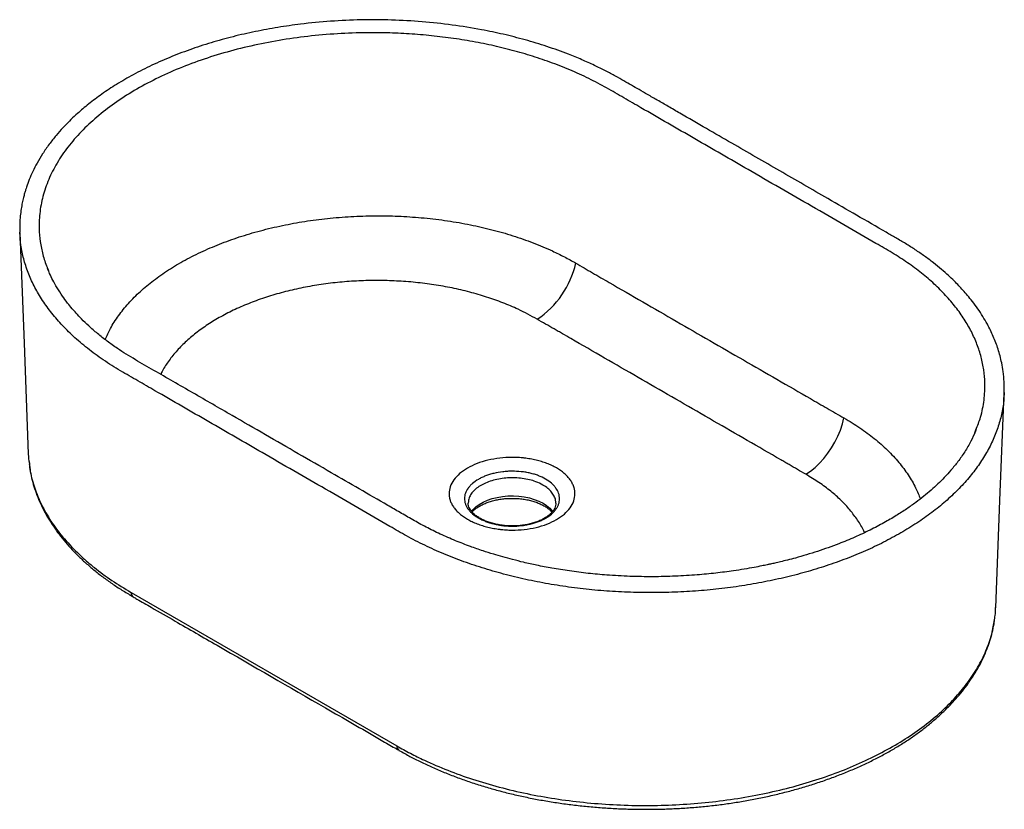
# Paper-space layout '_Isometric' of a CAD drawing. Units: millimetres. Extents: x -253 to 253, y -141 to 264.
import ezdxf

# ---------------------------------------------------------------- set-up
doc = ezdxf.new("R2010")
doc.units = ezdxf.units.MM

psp = doc.layouts.new('_Isometric')

# ---------------------------------------------------------------- linework, layer by layer
at = {"color": 7, "linetype": 'Continuous', "lineweight": 25}
for p, q in [((-252.67, 154.58), (-252.69, 154.82)), ((-238.52, 136.42), (-238.01, 135.28)), ((252.62, 72.64), (252.6, 72.18)), ((252.7, 72.18), (252.7, 72.67)), ((237.68, 52.11), (238.17, 53.45)), ((238.29, 53.43), (237.97, 52.74)), ((-195.55, -30.06), (-59.08, -108.85))]:
    psp.add_line(p, q, dxfattribs=at)
at = {"color": 7, "linetype": 'Continuous', "lineweight": 25, "flags": 128}
for points in [[(-252.71, 154.58), (-250.53, 97.86), (-248.35, 41.11)], [(248.34, -37.88), (250.52, 17.17), (252.7, 72.17)], [(150.82, 30.58), (153.23, 32.22), (155.59, 34.14), (157.88, 36.33), (160.06, 38.76), (162.12, 41.4), (164.03, 44.21), (165.75, 47.16), (167.27, 50.2), (168.57, 53.3), (169.63, 56.43), (170.44, 59.53)]]:
    psp.add_lwpolyline(points, dxfattribs=at)
at = {"color": 8, "linetype": 'Continuous', "lineweight": 25, "flags": 128}
psp.add_lwpolyline([(-20.81, 11.47), (-20.05, 12.43), (-18.61, 13.83), (-16.88, 15.12), (-14.88, 16.28), (-12.65, 17.28), (-10.21, 18.11), (-7.62, 18.75), (-4.91, 19.21), (-2.12, 19.46), (0.71, 19.51), (3.52, 19.36), (6.28, 19.01), (8.94, 18.45), (11.45, 17.71), (13.79, 16.8), (15.91, 15.72), (17.78, 14.49), (19.37, 13.14), (20.65, 11.69), (20.85, 11.42)], dxfattribs=at)
at = {"color": 7, "linetype": 'Continuous', "lineweight": 25}
psp.add_arc((-13.3, 149.4), 47.19, 303.7895, 347.2976, dxfattribs=at)
at = {"color": 8, "linetype": 'Continuous', "lineweight": 25}
for centre, start, end in [((-193.07, -30.28), 174.9812, 234.3624), ((-56.6, -109.07), 174.9353, 234.8984)]:
    psp.add_arc(centre, 2.49, start, end, dxfattribs=at)
at = {"color": 7, "linetype": 'Continuous', "lineweight": 25}
for points, knots in [([(252.7, 72.67), (252.72, 74.48), (252.76, 78.04), (252.26, 83.07), (251.5, 87.53), (250.6, 91.35), (249.27, 95.88), (247.23, 101.31), (244.5, 106.92), (241.75, 111.65), (239.19, 115.54), (236.54, 119.14), (233.98, 122.32), (231.64, 125), (229.36, 127.46), (226.89, 129.96), (223.94, 132.77), (220.41, 135.89), (216.33, 139.21), (211.83, 142.59), (207.07, 145.87), (202.14, 149.01), (197.07, 151.95), (188.66, 156.8), (177.04, 163.51), (162.94, 171.65), (149.79, 179.24), (137.49, 186.35), (125.17, 193.46), (112.62, 200.7), (99.63, 208.2), (88.74, 214.49), (80.32, 219.35), (74.79, 222.54), (69.82, 225.41), (65.41, 227.96), (61.35, 230.3), (57.32, 232.62), (52.96, 235.14), (47.92, 237.81), (42.17, 240.64), (35.82, 243.49), (27.74, 246.79), (18.08, 250.26), (6.87, 253.67), (-4.33, 256.52), (-16.8, 259.14), (-30.7, 261.38), (-46.15, 263.04), (-61.78, 263.92), (-77.48, 264), (-93.14, 263.3), (-107.39, 261.92), (-120.27, 260.08), (-131.83, 257.94), (-143.3, 255.32), (-154.58, 252.2), (-165.55, 248.6), (-176.12, 244.54), (-186.17, 240.06), (-195.52, 235.26), (-203.97, 230.28), (-211.47, 225.25), (-218.06, 220.23), (-223.23, 215.79), (-227.32, 211.9), (-230.73, 208.37), (-234.22, 204.41), (-237.75, 199.93), (-241, 195.2), (-243.79, 190.52), (-246.05, 186.11), (-247.86, 181.96), (-249.01, 178.83), (-249.76, 176.5), (-250.29, 174.72), (-250.88, 172.52), (-251.48, 169.84), (-252.05, 166.69), (-252.5, 163.07), (-252.78, 159.06), (-252.73, 156.27), (-252.71, 154.84)], [0, 0, 0, 0, 0.01138, 0.022318, 0.03179, 0.039825, 0.047316, 0.061641, 0.075641, 0.084743, 0.093855, 0.102561, 0.110154, 0.116621, 0.122152, 0.128388, 0.135549, 0.143751, 0.152969, 0.162473, 0.171945, 0.181384, 0.190651, 0.199591, 0.227205, 0.25422, 0.276762, 0.29918, 0.321608, 0.344226, 0.367892, 0.392789, 0.403862, 0.413975, 0.423053, 0.431089, 0.438083, 0.445217, 0.453037, 0.461865, 0.471565, 0.48212, 0.492846, 0.509695, 0.525979, 0.541706, 0.556968, 0.577229, 0.597477, 0.617722, 0.637965, 0.658202, 0.678456, 0.693848, 0.709489, 0.72538, 0.741511, 0.757745, 0.774036, 0.79039, 0.806587, 0.82203, 0.83668, 0.850544, 0.863634, 0.871932, 0.880433, 0.890097, 0.900946, 0.912393, 0.923066, 0.932907, 0.942006, 0.950513, 0.95359, 0.957361, 0.962107, 0.967832, 0.974535, 0.98222, 0.990889, 1, 1, 1, 1]), ([(32.73, 139.03), (35.59, 137.35), (38.46, 135.69), (44.2, 132.36), (47.06, 130.71), (55.67, 125.73), (61.41, 122.42), (78.62, 112.47), (101.57, 99.21), (124.52, 85.97), (141.74, 76.04), (147.48, 72.73), (156.08, 67.77), (158.95, 66.12), (164.69, 62.81), (167.56, 61.17), (170.44, 59.53)], [0, 0, 0, 0, 0.0625, 0.0625, 0.125, 0.125, 0.25, 0.25, 0.5, 0.75, 0.75, 0.875, 0.875, 0.9375, 0.9375, 1, 1, 1, 1]), ([(237.97, 52.74), (237.22, 51.02), (235.66, 47.49), (232.6, 42.28), (229.12, 37.27), (225.56, 32.87), (222.09, 29.05), (218.67, 25.64), (215.14, 22.42), (211.37, 19.26), (207.22, 16.06), (202.53, 12.74), (197.11, 9.24), (190.85, 5.59), (183.77, 1.88), (176.02, -1.73), (168.8, -4.71), (162.37, -7.1), (156.86, -8.99), (151.22, -10.76), (146.04, -12.24), (141.58, -13.42), (138.07, -14.29), (135.18, -14.97), (132.89, -15.47), (130.66, -15.96), (127.87, -16.53), (123.95, -17.29), (119.1, -18.14), (112.55, -19.16), (104.52, -20.2), (94.59, -21.15), (83.81, -21.81), (72.25, -22.07), (60.46, -21.88), (49.36, -21.26), (39.01, -20.3), (29.62, -19.11), (20.81, -17.7), (12.97, -16.19), (6.26, -14.7), (0.49, -13.27), (-4.63, -11.89), (-9.71, -10.4), (-15.29, -8.63), (-21.87, -6.33), (-29.22, -3.48), (-36.83, -0.15), (-44.16, 3.42), (-50.94, 7.19), (-57.41, 10.96), (-66.58, 16.24), (-78.35, 23.04), (-93.65, 31.87), (-109.71, 41.15), (-126.68, 50.94), (-141.32, 59.4), (-153.73, 66.56), (-163.82, 72.38), (-173.88, 78.18), (-183.71, 83.88), (-193.46, 89.41), (-201.55, 94.38), (-207.89, 98.9), (-212.82, 102.78), (-217.18, 106.6), (-220.83, 110.12), (-223.61, 113.08), (-226.01, 115.81), (-228.37, 118.72), (-230.99, 122.28), (-233.57, 126.24), (-235.73, 130.13), (-237.36, 133.52), (-238.17, 135.5), (-238.53, 136.41)], [0, 0, 0, 0, 0.014933, 0.030624, 0.045063, 0.057987, 0.069324, 0.079361, 0.089395, 0.099584, 0.109962, 0.121206, 0.133593, 0.147126, 0.161806, 0.177062, 0.192416, 0.202064, 0.21175, 0.221477, 0.231117, 0.23791, 0.243664, 0.248379, 0.252053, 0.254728, 0.259161, 0.265404, 0.27341, 0.282065, 0.296046, 0.310496, 0.327489, 0.344942, 0.36266, 0.380642, 0.395221, 0.40997, 0.42402, 0.43646, 0.447285, 0.456503, 0.464833, 0.472835, 0.482288, 0.493687, 0.507685, 0.522452, 0.536953, 0.551188, 0.56508, 0.578607, 0.609721, 0.640304, 0.676282, 0.712218, 0.748568, 0.769757, 0.791378, 0.812947, 0.83395, 0.854406, 0.874927, 0.887576, 0.900475, 0.913138, 0.924082, 0.933215, 0.939955, 0.948486, 0.9588, 0.970788, 0.982128, 0.991861, 1, 1, 1, 1]), ([(150.82, 30.58), (147.96, 32.24), (145.11, 33.89), (141.54, 35.98), (140.83, 36.39), (139.76, 37.02), (139.39, 37.22), (138.68, 37.64), (136.88, 38.67), (135.09, 39.71), (127.91, 43.86), (122.17, 47.17), (104.94, 57.12), (93.46, 63.75), (70.48, 77.02), (58.98, 83.65), (41.74, 93.61), (35.99, 96.92), (28.8, 101.07), (27, 102.11), (25.21, 103.14), (24.49, 103.56), (24.13, 103.77), (23.05, 104.38), (22.32, 104.8), (18.71, 106.86), (15.82, 108.52), (12.94, 110.18)], [0, 0, 0, 0, 0.0625, 0.0625, 0.078125, 0.078125, 0.085937, 0.085937, 0.09375, 0.125, 0.125, 0.25, 0.25, 0.5, 0.5, 0.75, 0.75, 0.875, 0.875, 0.90625, 0.914062, 0.914062, 0.921875, 0.921875, 0.9375, 0.9375, 1, 1, 1, 1]), ([(-248.33, 41.11), (-248.33, 41.03), (-248.39, 39.42), (-248.09, 37.82), (-247.8, 36.29)], [0, 0, 0, 0, 0.049153, 1, 1, 1, 1]), ([(-247.91, 36.02), (-247.73, 34.7), (-247.36, 31.9), (-246.41, 27.63), (-245.13, 23.21), (-243.53, 18.83), (-241.63, 14.49), (-239.42, 10.2), (-236.9, 5.97), (-234.09, 1.81), (-230.98, -2.27), (-227.58, -6.26), (-223.91, -10.16), (-219.97, -13.96), (-215.76, -17.65), (-211.29, -21.23), (-206.56, -24.7), (-201.58, -28.05), (-197.5, -30.56), (-195.14, -31.96), (-194.55, -32.31)], [0, 0, 0, 0, 0.050545, 0.107839, 0.165265, 0.222833, 0.28055, 0.338408, 0.396396, 0.454498, 0.512691, 0.570849, 0.629251, 0.687614, 0.745884, 0.804198, 0.862649, 0.92137, 0.980334, 1, 1, 1, 1]), ([(-22.81, 7.52), (-23.56, 7.95), (-24.99, 8.86), (-26.88, 10.33), (-28.52, 11.89), (-29.88, 13.54), (-30.95, 15.25), (-31.53, 16.57), (-31.83, 17.46), (-31.99, 18.06), (-32.22, 19.11), (-32.41, 21.22), (-31.9, 24.26), (-30.05, 27.76), (-27.05, 31), (-23.01, 33.84), (-18.08, 36.18), (-12.46, 37.92), (-6.36, 39), (-1.08, 39.31), (2.61, 39.22), (4.29, 39.11), (5.08, 39.04), (5.6, 38.99), (7.05, 38.84), (9.36, 38.52), (12.35, 37.91), (15.22, 37.14), (17.94, 36.2), (20.49, 35.12), (22.85, 33.89), (24.99, 32.52), (26.89, 31.04), (28.53, 29.45), (29.88, 27.79), (30.96, 26.05), (31.54, 24.69), (32.12, 22.88), (32.49, 20.42), (31.89, 16.9), (30.04, 13.37), (27.04, 10.12), (22.99, 7.28), (18.06, 4.95), (12.44, 3.22), (6.34, 2.17), (1.06, 1.89), (-2.63, 2.02), (-4.3, 2.15), (-5.08, 2.22), (-5.6, 2.27), (-7.07, 2.44), (-9.38, 2.79), (-12.36, 3.42), (-15.23, 4.22), (-17.96, 5.17), (-20.51, 6.27), (-22.07, 7.09), (-22.81, 7.52)], [0, 0, 0, 0, 0.01567, 0.031365, 0.046942, 0.06255, 0.07828, 0.093893, 0.097786, 0.101672, 0.109453, 0.12512, 0.156293, 0.187585, 0.218717, 0.250034, 0.281201, 0.312458, 0.343714, 0.374847, 0.390481, 0.398344, 0.39991, 0.402258, 0.406169, 0.421751, 0.437354, 0.453082, 0.468699, 0.484274, 0.499956, 0.515688, 0.531409, 0.547115, 0.562696, 0.578298, 0.594028, 0.598165, 0.625153, 0.656446, 0.687579, 0.718863, 0.750099, 0.781288, 0.812594, 0.843716, 0.875003, 0.890548, 0.898341, 0.899903, 0.902251, 0.906181, 0.921895, 0.93748, 0.953077, 0.968802, 0.984428, 1, 1, 1, 1]), ([(-17.25, 8.2), (-18.39, 8.86), (-19.41, 9.57), (-20.75, 10.72), (-21.16, 11.12), (-21.91, 11.93), (-22.25, 12.34), (-22.86, 13.18), (-23.13, 13.61), (-23.47, 14.26), (-23.58, 14.48), (-23.77, 14.93), (-23.86, 15.15), (-24.25, 16.27), (-24.41, 17.18), (-24.4, 18.54), (-24.37, 19), (-24.25, 19.68), (-24.2, 19.91), (-24.08, 20.37), (-24.01, 20.6), (-23.62, 21.72), (-23.16, 22.59), (-22.39, 23.65), (-22.23, 23.86), (-21.89, 24.28), (-21.71, 24.49), (-21.14, 25.1), (-20.73, 25.49), (-19.4, 26.63), (-18.39, 27.34), (-16.68, 28.33), (-16.09, 28.64), (-14.86, 29.22), (-14.22, 29.5), (-12.9, 30.01), (-12.21, 30.25), (-10.8, 30.68), (-10.07, 30.89), (-7.85, 31.42), (-6.33, 31.69), (-3.99, 31.97), (-3.19, 32.04), (-1.59, 32.14), (-0.79, 32.16), (1.6, 32.17), (3.18, 32.1), (5.54, 31.84), (6.32, 31.73), (7.85, 31.48), (8.6, 31.33), (10.07, 30.98), (10.79, 30.79), (12.19, 30.36), (12.88, 30.13), (14.89, 29.36), (16.13, 28.78), (18.41, 27.46), (19.41, 26.74), (20.74, 25.59), (21.15, 25.2), (21.9, 24.37), (22.25, 23.95), (23.16, 22.66), (23.62, 21.77), (24.01, 20.63), (24.08, 20.4), (24.2, 19.93), (24.25, 19.7), (24.37, 19), (24.41, 18.53), (24.4, 17.14), (24.25, 16.22), (23.86, 15.08), (23.77, 14.85), (23.57, 14.4), (23.47, 14.17), (23.12, 13.51), (22.85, 13.08), (22.24, 12.22), (21.9, 11.81), (21.34, 11.2), (21.14, 11), (20.73, 10.6), (20.51, 10.4), (19.4, 9.43), (18.39, 8.72), (16.7, 7.75), (16.11, 7.44), (15.18, 7), (14.86, 6.86), (14.22, 6.58), (13.89, 6.45), (12.23, 5.81), (10.83, 5.38), (8.62, 4.86), (7.85, 4.7), (6.32, 4.44), (5.55, 4.33), (3.21, 4.07), (1.62, 3.98), (-0.79, 3.99), (-1.59, 4.02), (-3.18, 4.12), (-3.96, 4.19), (-5.52, 4.38), (-6.3, 4.5), (-7.83, 4.78), (-8.59, 4.94), (-10.81, 5.48), (-12.21, 5.92), (-14.2, 6.69), (-14.84, 6.97), (-16.09, 7.56), (-16.68, 7.87), (-17.25, 8.2)], [0, 0, 0, 0, 0.03125, 0.03125, 0.046875, 0.046875, 0.0625, 0.0625, 0.078125, 0.078125, 0.085938, 0.085938, 0.09375, 0.09375, 0.125, 0.125, 0.140625, 0.140625, 0.148438, 0.148438, 0.15625, 0.15625, 0.1875, 0.1875, 0.195313, 0.195313, 0.203125, 0.203125, 0.21875, 0.21875, 0.25, 0.25, 0.265625, 0.265625, 0.28125, 0.28125, 0.296875, 0.296875, 0.3125, 0.3125, 0.34375, 0.34375, 0.359375, 0.359375, 0.375, 0.375, 0.40625, 0.40625, 0.421875, 0.421875, 0.4375, 0.4375, 0.453125, 0.453125, 0.46875, 0.46875, 0.5, 0.5, 0.53125, 0.53125, 0.546875, 0.546875, 0.5625, 0.5625, 0.59375, 0.59375, 0.601563, 0.601563, 0.609375, 0.609375, 0.625, 0.625, 0.65625, 0.65625, 0.664063, 0.664063, 0.671875, 0.671875, 0.6875, 0.6875, 0.703125, 0.703125, 0.710938, 0.710938, 0.71875, 0.71875, 0.75, 0.75, 0.765625, 0.765625, 0.773438, 0.773438, 0.78125, 0.78125, 0.8125, 0.8125, 0.828125, 0.828125, 0.84375, 0.84375, 0.875, 0.875, 0.890625, 0.890625, 0.90625, 0.90625, 0.921875, 0.921875, 0.9375, 0.9375, 0.96875, 0.96875, 0.984375, 0.984375, 1, 1, 1, 1]), ([(-14.75, 7.15), (-15.09, 7.31), (-16.07, 7.79), (-17.54, 8.66), (-19.05, 9.77), (-20.28, 10.91), (-21.23, 12.07), (-21.93, 13.24), (-22.34, 14.38), (-22.52, 15.23), (-22.48, 15.71), (-22.47, 15.8)], [0, 0, 0, 0, 0.0657589, 0.1932949, 0.3208426, 0.4455933, 0.5706846, 0.7000303, 0.8305295, 0.9672412, 1, 1, 1, 1]), ([(-20.48, 11.21), (-20.14, 11.57), (-19.43, 12.33), (-18.01, 13.44), (-16.32, 14.5), (-14.39, 15.46), (-12.26, 16.31), (-9.96, 17.02), (-7.5, 17.58), (-4.93, 17.98), (-2.29, 18.22), (0.38, 18.28), (3.05, 18.17), (5.68, 17.88), (8.23, 17.43), (10.65, 16.83), (12.91, 16.07), (14.98, 15.19), (16.84, 14.2), (18.44, 13.12), (19.69, 12.09), (20.27, 11.43), (20.51, 11.15)], [0, 0, 0, 0, 0.047133, 0.098015, 0.148637, 0.19925, 0.249984, 0.300898, 0.351992, 0.403239, 0.454599, 0.506027, 0.557474, 0.608883, 0.660199, 0.711373, 0.762359, 0.813121, 0.863638, 0.913928, 0.964087, 1, 1, 1, 1]), ([(22.46, 15.79), (22.47, 15.59), (22.49, 14.95), (22.23, 13.92), (21.67, 12.68), (20.84, 11.45), (19.72, 10.22), (18.31, 9.06), (16.67, 7.98), (14.79, 7), (12.71, 6.14), (10.43, 5.41), (8.02, 4.82), (5.47, 4.39), (2.85, 4.13), (0.19, 4.05), (-2.48, 4.14), (-5.12, 4.41), (-7.68, 4.84), (-10.13, 5.43), (-12.37, 6.14), (-13.88, 6.75), (-14.63, 7.09), (-14.75, 7.15)], [0, 0, 0, 0, 0.026681, 0.086366, 0.135747, 0.188536, 0.240097, 0.290792, 0.340223, 0.390129, 0.440221, 0.489948, 0.540341, 0.590713, 0.641013, 0.691781, 0.74214, 0.792667, 0.843523, 0.893631, 0.943905, 0.990727, 1, 1, 1, 1]), ([(-194.51, -32.29), (-193.86, -32.67), (-190.8, -34.51), (-183.56, -38.62), (-169.9, -46.54), (-140.07, -63.73), (-105.13, -83.97), (-74.88, -101.32), (-62.38, -108.64), (-58.99, -110.54), (-58, -111.09)], [0, 0, 0, 0, 0.0143486, 0.0682897, 0.1576607, 0.3155569, 0.7232551, 0.927052, 0.9785857, 1, 1, 1, 1]), ([(247.81, -43.21), (247.9, -42.75), (248.25, -40.97), (248.21, -39.19), (248.18, -37.87)], [0, 0, 0, 0, 0.260815, 1, 1, 1, 1]), ([(-58.04, -111.12), (-57.04, -111.68), (-54.32, -113.21), (-49.63, -115.7), (-43.93, -118.48), (-37.92, -121.16), (-31.73, -123.7), (-25.36, -126.08), (-18.83, -128.3), (-12.15, -130.36), (-5.37, -132.24), (1.52, -133.93), (8.51, -135.46), (15.64, -136.81), (22.9, -138.01), (30.27, -139.02), (37.73, -139.87), (45.27, -140.53), (52.85, -141.01), (60.45, -141.31), (68.04, -141.42), (75.62, -141.35), (83.14, -141.09), (90.6, -140.65), (97.97, -140.02), (105.25, -139.22), (112.47, -138.23), (119.66, -137.07), (126.8, -135.72), (133.88, -134.19), (140.89, -132.48), (147.79, -130.59), (154.57, -128.54), (161.2, -126.32), (167.66, -123.94), (173.94, -121.41), (180.01, -118.73), (185.86, -115.92), (191.46, -112.98), (196.82, -109.91), (201.93, -106.72), (206.83, -103.39), (211.52, -99.92), (215.97, -96.31), (220.19, -92.57), (224.16, -88.72), (227.85, -84.76), (231.27, -80.7), (234.4, -76.56), (237.23, -72.35), (239.74, -68.07), (241.94, -63.75), (243.82, -59.39), (245.37, -55.01), (246.59, -50.62), (247.42, -46.79), (247.71, -44.4), (247.83, -43.49)], [0, 0, 0, 0, 0.010289, 0.027877, 0.04638, 0.064898, 0.083426, 0.101957, 0.120486, 0.139005, 0.157524, 0.17573, 0.194011, 0.212416, 0.230926, 0.249522, 0.268182, 0.286883, 0.305598, 0.324297, 0.342952, 0.361541, 0.380041, 0.398431, 0.416696, 0.434843, 0.452993, 0.47129, 0.489717, 0.508256, 0.526884, 0.54558, 0.564319, 0.583075, 0.601815, 0.620514, 0.639146, 0.657691, 0.676129, 0.694441, 0.712657, 0.730981, 0.749414, 0.76794, 0.78654, 0.805194, 0.823878, 0.842564, 0.861219, 0.879817, 0.898331, 0.916737, 0.935012, 0.95314, 0.971092, 0.988955, 1, 1, 1, 1])]:
    psp.add_open_spline(points, degree=3, knots=knots, dxfattribs=at)
at = {"color": 8, "linetype": 'Continuous', "lineweight": 25}
for points, knots in [([(238.17, 53.45), (239.02, 55.6), (241, 60.62), (242.53, 68.69), (242.96, 76.81), (242.31, 84.19), (240.96, 90.81), (238.83, 97.37), (235.94, 103.85), (232.28, 110.21), (227.88, 116.43), (222.74, 122.47), (216.89, 128.31), (210.34, 133.92), (203.13, 139.27), (195.26, 144.33), (178.56, 153.82), (153.99, 168.12), (122.95, 186), (93.74, 202.86), (72.5, 215.15), (57.39, 223.83), (48.68, 228.96), (39.51, 233.84), (29.74, 238.27), (19.66, 242.21), (9.35, 245.66), (-1.13, 248.63), (-11.91, 251.18), (-22.95, 253.3), (-34.18, 254.98), (-45.56, 256.22), (-57.04, 257.01), (-69.84, 257.38), (-83.92, 257.16), (-99.15, 256.12), (-114.14, 254.31), (-128.76, 251.74), (-142.91, 248.43), (-156.49, 244.41), (-169.38, 239.71), (-181.5, 234.37), (-192.74, 228.43), (-203.03, 221.94), (-212.28, 214.94), (-220.42, 207.5), (-227.39, 199.66), (-233.13, 191.48), (-237.6, 183.04), (-240.75, 174.38), (-242.56, 165.58), (-242.95, 157.44), (-242.33, 150.05), (-240.91, 143.42), (-239.62, 138.87), (-238.58, 136.57), (-238.52, 136.42)], [0, 0, 0, 0, 0.014002, 0.032732, 0.051494, 0.065594, 0.079718, 0.093866, 0.108039, 0.122239, 0.136468, 0.150728, 0.16502, 0.179346, 0.193707, 0.208103, 0.222567, 0.279679, 0.336093, 0.383456, 0.431211, 0.446387, 0.461661, 0.476869, 0.492036, 0.507165, 0.521457, 0.535717, 0.549946, 0.564147, 0.578319, 0.592467, 0.606591, 0.620691, 0.639454, 0.658183, 0.676884, 0.695558, 0.714209, 0.732843, 0.751466, 0.77008, 0.788688, 0.807297, 0.825911, 0.844533, 0.863168, 0.881819, 0.900493, 0.919194, 0.937923, 0.956685, 0.970785, 0.984909, 0.999057, 1, 1, 1, 1]), ([(-208.87, 99.75), (-208.01, 101.68), (-206.16, 105.83), (-202.12, 112.06), (-197.01, 118.42), (-190.97, 124.5), (-184.11, 130.22), (-176.47, 135.59), (-167.97, 140.63), (-158.78, 145.23), (-149.03, 149.33), (-138.74, 152.95), (-127.84, 156.1), (-116.54, 158.7), (-104.99, 160.73), (-93.22, 162.2), (-81.14, 163.1), (-68.99, 163.41), (-56.93, 163.13), (-44.99, 162.27), (-33.07, 160.83), (-21.44, 158.8), (-10.23, 156.24), (0.54, 153.15), (10.95, 149.5), (19.71, 145.79), (26.95, 142.27), (30.8, 140.11), (32.73, 139.03)], [0, 0, 0, 0, 0.034059, 0.073274, 0.113338, 0.153695, 0.192661, 0.231896, 0.271983, 0.312364, 0.351316, 0.390537, 0.430609, 0.470974, 0.509926, 0.549148, 0.589219, 0.629584, 0.668561, 0.707809, 0.747909, 0.788303, 0.827304, 0.866575, 0.906702, 0.947124, 0.97352, 1, 1, 1, 1]), ([(199.6, 0.47), (196.7, -1.14), (190.9, -4.36), (181.51, -8.76), (171.67, -12.81), (161.37, -16.47), (150.67, -19.73), (139.61, -22.57), (128.23, -24.99), (116.59, -26.96), (104.74, -28.47), (92.72, -29.53), (80.59, -30.12), (68.4, -30.24), (56.2, -29.89), (44.05, -29.06), (32.01, -27.76), (20.12, -25.98), (8.45, -23.75), (-2.96, -21.05), (-14.06, -17.91), (-24.78, -14.33), (-35.08, -10.33), (-44.91, -5.92), (-54.1, -1.17), (-70.76, 8.6), (-95.57, 22.81), (-126.55, 40.73), (-155.76, 57.59), (-177.04, 69.86), (-192.1, 78.59), (-201.19, 83.73), (-209.96, 89.24), (-218.07, 95.21), (-225.27, 101.36), (-231.57, 107.66), (-237, 114.06), (-241.66, 120.64), (-245.53, 127.37), (-248.59, 134.23), (-250.82, 141.18), (-252.26, 147.97), (-252.54, 152.45), (-252.67, 154.58)], [0, 0, 0, 0, 0.019325, 0.038645, 0.057968, 0.077298, 0.096643, 0.116005, 0.135382, 0.154773, 0.174181, 0.193613, 0.213073, 0.232566, 0.252088, 0.271637, 0.291217, 0.310834, 0.330494, 0.350198, 0.369944, 0.389734, 0.409572, 0.429458, 0.449392, 0.468658, 0.543374, 0.617177, 0.679138, 0.741611, 0.761465, 0.781606, 0.802665, 0.823668, 0.844617, 0.864407, 0.884154, 0.903857, 0.923517, 0.943134, 0.962714, 0.982263, 1, 1, 1, 1]), ([(12.94, 110.18), (11.36, 111.07), (8.22, 112.84), (2.4, 115.71), (-4.62, 118.69), (-12.95, 121.65), (-21.67, 124.2), (-30.72, 126.31), (-40.05, 127.97), (-49.58, 129.17), (-59.26, 129.9), (-68.99, 130.17), (-78.72, 129.95), (-88.4, 129.26), (-97.94, 128.11), (-107.27, 126.5), (-116.32, 124.43), (-125.05, 121.93), (-133.4, 119.02), (-141.28, 115.72), (-148.64, 112.04), (-155.45, 108.01), (-161.66, 103.67), (-167.21, 99.04), (-172.06, 94.16), (-176.14, 89.05), (-178.9, 84.95), (-180.02, 82.52), (-180.31, 81.9)], [0, 0, 0, 0, 0.027304, 0.054604, 0.095066, 0.135671, 0.176275, 0.216736, 0.257179, 0.297765, 0.338352, 0.378794, 0.41921, 0.45977, 0.50033, 0.540746, 0.581162, 0.621722, 0.662281, 0.702697, 0.74313, 0.783707, 0.824284, 0.864716, 0.905129, 0.945685, 0.986242, 1, 1, 1, 1]), ([(252.6, 72.18), (252.59, 71.19), (252.54, 67.85), (251.59, 62.2), (249.79, 55.26), (247.15, 48.41), (243.73, 41.69), (239.54, 35.12), (234.62, 28.73), (228.97, 22.55), (222.62, 16.6), (215.6, 10.92), (207.98, 5.5), (202.4, 2.15), (199.6, 0.47)], [0, 0, 0, 0, 0.037187, 0.12512, 0.212928, 0.300629, 0.388251, 0.475811, 0.563301, 0.650715, 0.738062, 0.825374, 0.912678, 1, 1, 1, 1]), ([(170.44, 59.53), (173.2, 57.86), (178.74, 54.52), (186.17, 48.97), (192.9, 43.04), (198.7, 36.79), (203.52, 30.31), (207.24, 24.05), (208.88, 19.87), (209.63, 17.96)], [0, 0, 0, 0, 0.144274, 0.289522, 0.4379, 0.587383, 0.732203, 0.878047, 1, 1, 1, 1]), ([(-247.8, 36.29), (-247.66, 34.85), (-247.25, 30.54), (-245.19, 23.42), (-241.72, 14.93), (-236.9, 6.54), (-230.76, -1.71), (-224.57, -8.36), (-218.97, -13.54), (-213.22, -18.35), (-205.62, -23.99), (-198.92, -28.04), (-195.55, -30.06)], [0, 0, 0, 0, 0.058049, 0.173707, 0.290172, 0.40918, 0.529066, 0.651358, 0.712936, 0.774634, 0.886949, 1, 1, 1, 1]), ([(180.95, 0.64), (180.83, 0.95), (179.95, 3.12), (177.52, 7.03), (173.68, 12.27), (169.05, 17.23), (163.74, 21.95), (157.69, 26.44), (153.11, 29.2), (150.82, 30.58)], [0, 0, 0, 0, 0.0269383, 0.1907337, 0.3545286, 0.5135768, 0.672624, 0.8362911, 1, 1, 1, 1]), ([(22.43, 15.79), (22.43, 16.28), (22.44, 17.49), (21.72, 19.44), (20.39, 21.51), (18.45, 23.42), (15.79, 25.25), (12.57, 26.75), (8.94, 27.85), (5.34, 28.52), (1.56, 28.83), (-2.23, 28.77), (-5.99, 28.35), (-9.55, 27.59), (-12.87, 26.48), (-15.8, 25.09), (-18.3, 23.42), (-20.26, 21.55), (-21.65, 19.5), (-22.41, 17.57), (-22.43, 16.32), (-22.44, 15.8)], [0, 0, 0, 0, 0.035619, 0.088533, 0.142981, 0.195894, 0.250342, 0.317401, 0.370322, 0.424777, 0.477697, 0.53215, 0.58507, 0.639523, 0.692443, 0.746896, 0.799815, 0.854269, 0.907189, 0.961644, 1, 1, 1, 1]), ([(-59.08, -108.85), (-56.81, -110.12), (-52.26, -112.68), (-43.63, -116.92), (-33.07, -121.47), (-20.23, -126.08), (-6.61, -130.1), (7.53, -133.43), (21.99, -136.04), (36.74, -137.94), (51.9, -139.12), (67.14, -139.56), (82.3, -139.25), (97.3, -138.22), (112.27, -136.45), (126.86, -133.95), (140.96, -130.77), (154.52, -126.93), (167.63, -122.39), (179.99, -117.23), (191.48, -111.53), (202.07, -105.31), (211.84, -98.52), (220.55, -91.28), (228.12, -83.7), (234.55, -75.81), (239.87, -67.53), (243.91, -59.04), (246.66, -50.91), (247.45, -45.63), (247.81, -43.21)], [0, 0, 0, 0, 0.023122, 0.0463078, 0.0826073, 0.1191593, 0.1565066, 0.1941288, 0.230425, 0.266973, 0.304316, 0.3419333, 0.3782152, 0.4150143, 0.4520763, 0.4896786, 0.5259671, 0.5625079, 0.5998433, 0.6374534, 0.6737577, 0.7103143, 0.7476663, 0.7852928, 0.8215788, 0.8581162, 0.8954479, 0.933054, 0.9693364, 1, 1, 1, 1])]:
    psp.add_open_spline(points, degree=3, knots=knots, dxfattribs=at)

doc.saveas('drawing.dxf')
